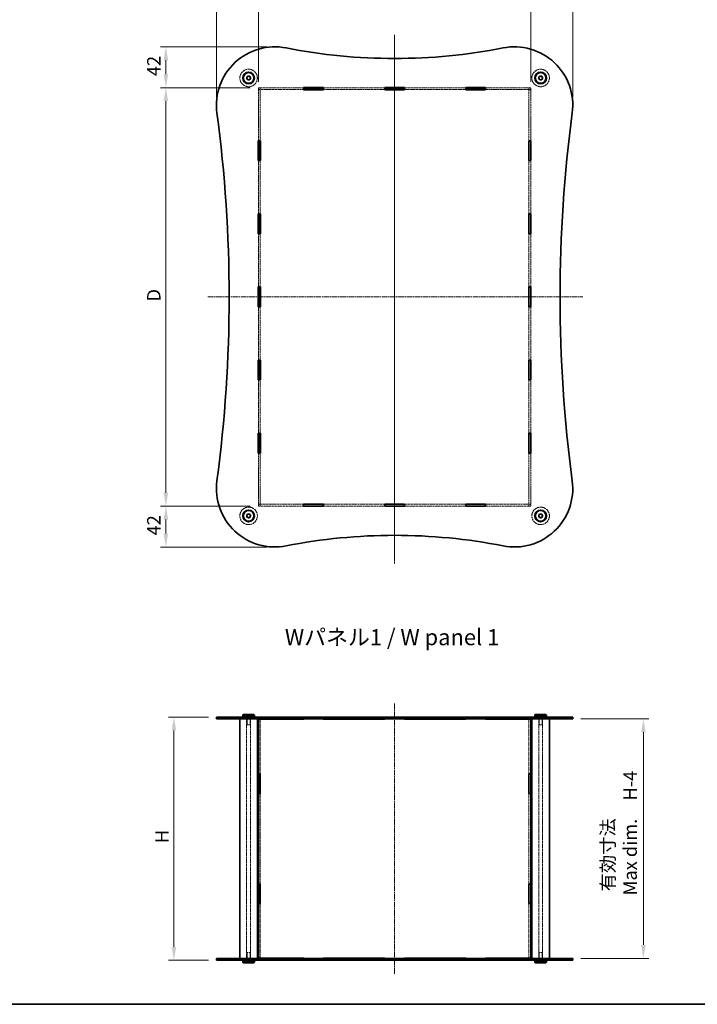
# Model space of a CAD drawing. Units: millimetres. Extents: x 0 to 7664, y 0 to 1686.
# Drawn here: x 776 to 1472, y 0 to 1012 of the extents above; entities that cross this region are included whole.
import ezdxf

# ---------------------------------------------------------------- set-up
doc = ezdxf.new("R2010")
doc.units = ezdxf.units.MM
doc.linetypes.add('CHAIN', pattern=[0.3543, 0.2362, -0.0295, 0.0591, -0.0295])
doc.linetypes.add('DASHED', pattern=[0.2067, 0.1654, -0.0413])
doc.layers.get('Defpoints').update_dxf_attribs({"lineweight": 25})
for name, color, linetype, lineweight in [('Border (ISO)', 7, 'Continuous', 35), ('Centerline (ISO)', 131, 'Continuous', 18), ('Dimension (ISO)', 7, 'Continuous', 18), ('Hidden (ISO)', 7, 'DASHED', 18), ('Hidden Narrow (ISO)', 7, 'DASHED', 18), ('Symbol (ISO)', 7, 'Continuous', 18), ('Visible (ISO)', 7, 'Continuous', 35), ('Visible Narrow (ISO)', 7, 'Continuous', 25)]:
    doc.layers.add(name, color=color, linetype=linetype, lineweight=lineweight)
doc.styles.add('Note Text (TK)', font='txt')
doc.dimstyles.new('Default - Method 1b (TK)', dxfattribs={"dimtxt": 2.5, "dimasz": 2.5, "dimexe": 1, "dimexo": 1.5, "dimgap": 1, "dimtad": 1, "dimtoh": 1, "dimrnd": 1e-08, "dimdsep": 46, "dimtxsty": 'Note Text (TK)', "dimcen": 0.09, "dimdle": 5, "dimclrd": 100, "dimclre": 100, "dimclrt": 7, "dimadec": 1, "dimazin": 1, "dimtfac": 1, "dimtmove": 0, "dimatfit": 3, "dimfxl": 1, "dimtolj": 1, "dimlwd": -1, "dimlwe": -1, "dimarcsym": 0})

# ---------------------------------------------------------------- blocks, each defined once
blk = doc.blocks.new('図面枠 tk図枠')
at = {"layer": 'Border (ISO)'}
blk.add_line((14.5, 8), (405.5, 8), dxfattribs=at)
blk = doc.blocks.new('*D37')
at = {"layer": 'Defpoints', "color": 0}
for p in [(1301.2, 1026.4), (1021.2, 939.8), (1301.2, 939.8)]:
    blk.add_point(p, dxfattribs=at)
at = {"layer": 'Dimension (ISO)', "color": 100}
for p, q in [((1021.2, 948.1), (1021.2, 1031.9)), ((1034.9, 1026.4), (1287.4, 1026.4)), ((1301.2, 948.1), (1301.2, 1031.9))]:
    blk.add_line(p, q, dxfattribs=at)
for points in [[(1034.9, 1028.7), (1034.9, 1024.1), (1021.2, 1026.4)], [(1287.4, 1028.7), (1287.4, 1024.1), (1301.2, 1026.4)]]:
    blk.add_solid(points, dxfattribs=at)
at = {"layer": 'Dimension (ISO)', "color": 7, "insert": (1150.8, 1038.7), "char_height": 13.75, "attachment_point": 4, "style": 'Note Text (TK)'}
blk.add_mtext('\\A1; \\fＭＳ Ｐゴシック|b0|i0;W', dxfattribs=at)
blk = doc.blocks.new('*D38')
at = {"layer": 'Defpoints', "color": 0}
for p in [(1021.2, 941.9), (926.2, 511.9), (1021.2, 511.9)]:
    blk.add_point(p, dxfattribs=at)
at = {"layer": 'Dimension (ISO)', "color": 100}
for p, q in [((1012.9, 941.9), (920.7, 941.9)), ((926.2, 928.2), (926.2, 525.7)), ((1012.9, 511.9), (920.7, 511.9))]:
    blk.add_line(p, q, dxfattribs=at)
for points in [[(923.9, 928.2), (928.5, 928.2), (926.2, 941.9)], [(923.9, 525.7), (928.5, 525.7), (926.2, 511.9)]]:
    blk.add_solid(points, dxfattribs=at)
at = {"layer": 'Dimension (ISO)', "color": 7, "insert": (913.8, 718), "char_height": 13.75, "attachment_point": 4, "rotation": 90, "style": 'Note Text (TK)'}
blk.add_mtext('\\A1; \\fＭＳ Ｐゴシック|b0|i0;D', dxfattribs=at)
blk = doc.blocks.new('*D39')
at = {"layer": 'Defpoints', "color": 0}
for p in [(978.2, 295.2), (934.5, 45.2), (978.2, 45.2)]:
    blk.add_point(p, dxfattribs=at)
at = {"layer": 'Dimension (ISO)', "color": 100}
for p, q in [((969.9, 295.2), (929, 295.2)), ((934.5, 281.5), (934.5, 59)), ((969.9, 45.2), (929, 45.2))]:
    blk.add_line(p, q, dxfattribs=at)
for points in [[(932.2, 281.5), (936.8, 281.5), (934.5, 295.2)], [(932.2, 59), (936.8, 59), (934.5, 45.2)]]:
    blk.add_solid(points, dxfattribs=at)
at = {"layer": 'Dimension (ISO)', "color": 7, "insert": (922.2, 161.5), "char_height": 13.75, "attachment_point": 4, "rotation": 90, "style": 'Note Text (TK)'}
blk.add_mtext('\\A1; \\fＭＳ Ｐゴシック|b0|i0;H', dxfattribs=at)
blk = doc.blocks.new('*D40')
at = {"layer": 'Defpoints', "color": 0}
for p in [(1344.2, 293.2), (1344.2, 47.2), (1416.8, 47.2)]:
    blk.add_point(p, dxfattribs=at)
at = {"layer": 'Dimension (ISO)', "color": 100}
for p, q in [((1352.4, 293.2), (1422.3, 293.2)), ((1416.8, 279.5), (1416.8, 61)), ((1352.4, 47.2), (1422.3, 47.2))]:
    blk.add_line(p, q, dxfattribs=at)
for points in [[(1414.5, 279.5), (1419.1, 279.5), (1416.8, 293.2)], [(1414.5, 61), (1419.1, 61), (1416.8, 47.2)]]:
    blk.add_solid(points, dxfattribs=at)
at = {"layer": 'Dimension (ISO)', "color": 7, "insert": (1391.7, 111.9), "char_height": 13.75, "attachment_point": 4, "rotation": 90, "style": 'Note Text (TK)'}
blk.add_mtext('\\A1; \\fＭＳ Ｐゴシック|b0|i0;有効寸法\\P\\fＭＳ Ｐゴシック|b0|i0;Max dim.\u3000H-4', dxfattribs=at)
blk = doc.blocks.new('*D43')
at = {"layer": 'Defpoints', "color": 0}
for p in [(1344.2, 1026.4), (1301.2, 939.8), (1344.2, 923.9)]:
    blk.add_point(p, dxfattribs=at)
at = {"layer": 'Dimension (ISO)', "color": 100}
for p, q in [((1301.2, 948.1), (1301.2, 1031.9)), ((1314.9, 1026.4), (1330.4, 1026.4)), ((1344.2, 932.2), (1344.2, 1031.9))]:
    blk.add_line(p, q, dxfattribs=at)
for points in [[(1314.9, 1028.7), (1314.9, 1024.1), (1301.2, 1026.4)], [(1330.4, 1028.7), (1330.4, 1024.1), (1344.2, 1026.4)]]:
    blk.add_solid(points, dxfattribs=at)
at = {"layer": 'Dimension (ISO)', "color": 7, "insert": (1313.5, 1038.7), "char_height": 13.75, "attachment_point": 4, "style": 'Note Text (TK)'}
blk.add_mtext('\\A1;43', dxfattribs=at)
blk = doc.blocks.new('*D44')
at = {"layer": 'Defpoints', "color": 0}
for p in [(1021.2, 1026.4), (1021.2, 939.8), (978.2, 923.9)]:
    blk.add_point(p, dxfattribs=at)
at = {"layer": 'Dimension (ISO)', "color": 100}
for p, q in [((978.2, 932.2), (978.2, 1031.9)), ((991.9, 1026.4), (1007.4, 1026.4)), ((1021.2, 948.1), (1021.2, 1031.9))]:
    blk.add_line(p, q, dxfattribs=at)
for points in [[(991.9, 1028.7), (991.9, 1024.1), (978.2, 1026.4)], [(1007.4, 1028.7), (1007.4, 1024.1), (1021.2, 1026.4)]]:
    blk.add_solid(points, dxfattribs=at)
at = {"layer": 'Dimension (ISO)', "color": 7, "insert": (990.5, 1038.7), "char_height": 13.75, "attachment_point": 4, "style": 'Note Text (TK)'}
blk.add_mtext('\\A1;43', dxfattribs=at)
blk = doc.blocks.new('*D45')
at = {"layer": 'Defpoints', "color": 0}
for p in [(1038.2, 983.9), (926.2, 941.9), (1021.2, 941.9)]:
    blk.add_point(p, dxfattribs=at)
at = {"layer": 'Dimension (ISO)', "color": 100}
for p, q in [((1029.9, 983.9), (920.7, 983.9)), ((926.2, 970.2), (926.2, 955.7)), ((1012.9, 941.9), (920.7, 941.9))]:
    blk.add_line(p, q, dxfattribs=at)
for points in [[(923.9, 970.2), (928.5, 970.2), (926.2, 983.9)], [(923.9, 955.7), (928.5, 955.7), (926.2, 941.9)]]:
    blk.add_solid(points, dxfattribs=at)
at = {"layer": 'Dimension (ISO)', "color": 7, "insert": (913.8, 953.8), "char_height": 13.75, "attachment_point": 4, "rotation": 90, "style": 'Note Text (TK)'}
blk.add_mtext('\\A1;42', dxfattribs=at)
blk = doc.blocks.new('*D46')
at = {"layer": 'Defpoints', "color": 0}
for p in [(926.2, 511.9), (1021.2, 511.9), (1038.2, 469.9)]:
    blk.add_point(p, dxfattribs=at)
at = {"layer": 'Dimension (ISO)', "color": 100}
for p, q in [((1012.9, 511.9), (920.7, 511.9)), ((926.2, 483.7), (926.2, 498.2)), ((1029.9, 469.9), (920.7, 469.9))]:
    blk.add_line(p, q, dxfattribs=at)
for points in [[(923.9, 498.2), (928.5, 498.2), (926.2, 511.9)], [(923.9, 483.7), (928.5, 483.7), (926.2, 469.9)]]:
    blk.add_solid(points, dxfattribs=at)
at = {"layer": 'Dimension (ISO)', "color": 7, "insert": (913.8, 481.8), "char_height": 13.75, "attachment_point": 4, "rotation": 90, "style": 'Note Text (TK)'}
blk.add_mtext('\\A1;42', dxfattribs=at)

msp = doc.modelspace()

# ---------------------------------------------------------------- linework, layer by layer
at = {"layer": 'Centerline (ISO)', "linetype": 'CHAIN', "ltscale": 23.990969}
for p, q in [((1161.1893, 996.3717), (1161.1893, 453.0238)), ((1161.1893, 992.6273), (1161.1893, 457.5187)), ((969.3896, 726.9489), (1354.7136, 726.9489)), ((1161.1893, 31.4555), (1161.1893, 308.9555))]:
    msp.add_line(p, q, dxfattribs=at)
at = {"layer": 'Hidden (ISO)', "ltscale": 13.624391}
for p, q in [((1067.656, 941.9489), (1021.1893, 941.9489)), ((1301.1893, 941.9489), (1254.7227, 941.9489)), ((1021.1893, 939.9489), (1067.656, 939.9489)), ((1254.7227, 939.9489), (1301.1893, 939.9489)), ((1067.656, 513.9489), (1021.1893, 513.9489)), ((1021.1893, 511.9489), (1067.656, 511.9489)), ((1301.1893, 513.9489), (1254.7227, 513.9489)), ((1254.7227, 511.9489), (1301.1893, 511.9489))]:
    msp.add_line(p, q, dxfattribs=at)
at = {"layer": 'Hidden (ISO)', "ltscale": 0.692517}
for p, q in [((1021.1893, 941.9489), (1021.1893, 939.9489)), ((1023.1893, 941.8489), (1021.1893, 941.8489)), ((1023.1893, 941.9489), (1023.1893, 939.9489)), ((1299.1893, 941.9489), (1299.1893, 939.9489)), ((1301.1893, 941.8489), (1299.1893, 941.8489)), ((1301.1893, 939.9489), (1301.1893, 941.9489)), ((1023.1893, 939.8489), (1021.1893, 939.8489)), ((1301.1893, 939.8489), (1299.1893, 939.8489)), ((1021.1893, 514.0489), (1023.1893, 514.0489)), ((1021.1893, 513.9489), (1021.1893, 511.9489)), ((1023.1893, 512.0489), (1021.1893, 512.0489)), ((1023.1893, 513.9489), (1023.1893, 511.9489)), ((1299.1893, 514.0489), (1301.1893, 514.0489)), ((1299.1893, 513.9489), (1299.1893, 511.9489)), ((1301.1893, 512.0489), (1299.1893, 512.0489)), ((1301.1893, 511.9489), (1301.1893, 513.9489)), ((991.1893, 293.2055), (991.1893, 295.2055)), ((1008.9393, 293.2055), (1008.9393, 295.2055)), ((1013.4393, 293.2055), (1013.4393, 295.2055)), ((1021.0893, 295.2055), (1021.0893, 293.2055)), ((1023.1893, 295.1555), (1021.1893, 295.1555)), ((1023.2893, 295.2055), (1023.2893, 293.2055)), ((1067.656, 295.2055), (1067.656, 293.2055)), ((1088.056, 295.2055), (1088.056, 293.2055)), ((1150.9893, 293.2055), (1150.9893, 295.2055)), ((1171.3893, 293.2055), (1171.3893, 295.2055)), ((1234.3227, 295.2055), (1234.3227, 293.2055)), ((1254.7227, 295.2055), (1254.7227, 293.2055)), ((1299.0893, 295.2055), (1299.0893, 293.2055)), ((1301.1893, 295.1555), (1299.1893, 295.1555)), ((1301.2893, 295.2055), (1301.2893, 293.2055)), ((1308.9393, 293.2055), (1308.9393, 295.2055)), ((1313.4393, 293.2055), (1313.4393, 295.2055)), ((1331.1893, 293.2055), (1331.1893, 295.2055)), ((991.1893, 45.2055), (991.1893, 47.2055)), ((1008.9393, 45.2055), (1008.9393, 47.2055)), ((1013.4393, 45.2055), (1013.4393, 47.2055)), ((1021.0893, 47.2055), (1021.0893, 45.2055)), ((1023.1893, 45.2555), (1021.1893, 45.2555)), ((1023.2893, 47.2055), (1023.2893, 45.2055)), ((1067.656, 47.2055), (1067.656, 45.2055)), ((1088.056, 47.2055), (1088.056, 45.2055)), ((1150.9893, 45.2055), (1150.9893, 47.2055)), ((1171.3893, 45.2055), (1171.3893, 47.2055)), ((1234.3227, 47.2055), (1234.3227, 45.2055)), ((1254.7227, 47.2055), (1254.7227, 45.2055)), ((1299.0893, 47.2055), (1299.0893, 45.2055)), ((1301.1893, 45.2555), (1299.1893, 45.2555)), ((1301.2893, 47.2055), (1301.2893, 45.2055)), ((1308.9393, 45.2055), (1308.9393, 47.2055)), ((1313.4393, 45.2055), (1313.4393, 47.2055)), ((1331.1893, 45.2055), (1331.1893, 47.2055))]:
    msp.add_line(p, q, dxfattribs=at)
at = {"layer": 'Hidden (ISO)', "ltscale": 13.83941}
for p, q in [((1150.9893, 941.9489), (1088.056, 941.9489)), ((1234.3227, 941.9489), (1171.3893, 941.9489)), ((1088.056, 939.9489), (1150.9893, 939.9489)), ((1171.3893, 939.9489), (1234.3227, 939.9489)), ((1150.9893, 513.9489), (1088.056, 513.9489)), ((1088.056, 511.9489), (1150.9893, 511.9489)), ((1234.3227, 513.9489), (1171.3893, 513.9489)), ((1171.3893, 511.9489), (1234.3227, 511.9489))]:
    msp.add_line(p, q, dxfattribs=at)
at = {"layer": 'Hidden (ISO)', "ltscale": 0.034531}
for p, q in [((1021.1893, 939.9489), (1021.1893, 939.8489)), ((1023.1893, 939.9489), (1023.1893, 939.8489)), ((1299.1893, 939.9489), (1299.1893, 939.8489)), ((1301.1893, 939.9489), (1301.1893, 939.8489)), ((1021.1893, 514.0489), (1021.1893, 513.9489)), ((1023.1893, 514.0489), (1023.1893, 513.9489)), ((1299.1893, 514.0489), (1299.1893, 513.9489)), ((1301.1893, 514.0489), (1301.1893, 513.9489))]:
    msp.add_line(p, q, dxfattribs=at)
at = {"layer": 'Hidden (ISO)', "ltscale": 11.51867}
for p, q in [((1021.1893, 939.8489), (1021.1893, 887.4689)), ((1023.1893, 887.4689), (1023.1893, 939.8489)), ((1299.1893, 939.8489), (1299.1893, 887.4689)), ((1301.1893, 887.4689), (1301.1893, 939.8489)), ((1021.1893, 566.4289), (1021.1893, 514.0489)), ((1023.1893, 514.0489), (1023.1893, 566.4289)), ((1299.1893, 566.4289), (1299.1893, 514.0489)), ((1301.1893, 514.0489), (1301.1893, 566.4289))]:
    msp.add_line(p, q, dxfattribs=at)
at = {"layer": 'Hidden (ISO)', "ltscale": 12.042046}
for p, q in [((1021.1893, 867.0689), (1021.1893, 812.3089)), ((1023.1893, 812.3089), (1023.1893, 867.0689)), ((1299.1893, 867.0689), (1299.1893, 812.3089)), ((1301.1893, 812.3089), (1301.1893, 867.0689)), ((1021.1893, 791.9089), (1021.1893, 737.1489)), ((1023.1893, 737.1489), (1023.1893, 791.9089)), ((1299.1893, 791.9089), (1299.1893, 737.1489)), ((1301.1893, 737.1489), (1301.1893, 791.9089)), ((1021.1893, 716.7489), (1021.1893, 661.9889)), ((1023.1893, 661.9889), (1023.1893, 716.7489)), ((1299.1893, 716.7489), (1299.1893, 661.9889)), ((1301.1893, 661.9889), (1301.1893, 716.7489)), ((1021.1893, 641.5889), (1021.1893, 586.8289)), ((1023.1893, 586.8289), (1023.1893, 641.5889)), ((1299.1893, 641.5889), (1299.1893, 586.8289)), ((1301.1893, 586.8289), (1301.1893, 641.5889))]:
    msp.add_line(p, q, dxfattribs=at)
at = {"layer": 'Hidden (ISO)', "ltscale": 2.770368}
for p, q in [((1009.6893, 295.2055), (1009.6893, 287.2055)), ((1012.6893, 295.2055), (1012.6893, 287.2055)), ((1309.6893, 295.2055), (1309.6893, 287.2055)), ((1312.6893, 295.2055), (1312.6893, 287.2055)), ((1009.6893, 45.2055), (1009.6893, 53.2055)), ((1012.6893, 45.2055), (1012.6893, 53.2055)), ((1309.6893, 45.2055), (1309.6893, 53.2055)), ((1312.6893, 45.2055), (1312.6893, 53.2055))]:
    msp.add_line(p, q, dxfattribs=at)
at = {"layer": 'Hidden (ISO)', "ltscale": 0.675202}
for p, q in [((1021.1893, 295.1555), (1021.1893, 293.2055)), ((1023.1893, 295.1555), (1023.1893, 293.2055)), ((1067.856, 293.2055), (1067.856, 295.1555)), ((1087.856, 295.1555), (1087.856, 293.2055)), ((1151.1893, 293.2055), (1151.1893, 295.1555)), ((1171.1893, 295.1555), (1171.1893, 293.2055)), ((1234.5227, 293.2055), (1234.5227, 295.1555)), ((1254.5227, 295.1555), (1254.5227, 293.2055)), ((1299.1893, 295.1555), (1299.1893, 293.2055)), ((1301.1893, 295.1555), (1301.1893, 293.2055)), ((1021.1893, 47.2055), (1021.1893, 45.2555)), ((1023.1893, 47.2055), (1023.1893, 45.2555)), ((1067.856, 45.2555), (1067.856, 47.2055)), ((1087.856, 47.2055), (1087.856, 45.2555)), ((1151.1893, 45.2555), (1151.1893, 47.2055)), ((1171.1893, 47.2055), (1171.1893, 45.2555)), ((1234.5227, 45.2555), (1234.5227, 47.2055)), ((1254.5227, 47.2055), (1254.5227, 45.2555)), ((1299.1893, 47.2055), (1299.1893, 45.2555)), ((1301.1893, 47.2055), (1301.1893, 45.2555))]:
    msp.add_line(p, q, dxfattribs=at)
at = {"layer": 'Hidden (ISO)', "ltscale": 6.926069}
for p, q in [((1067.856, 295.1555), (1087.856, 295.1555)), ((1151.1893, 295.1555), (1171.1893, 295.1555)), ((1234.5227, 295.1555), (1254.5227, 295.1555)), ((1087.856, 45.2555), (1067.856, 45.2555)), ((1171.1893, 45.2555), (1151.1893, 45.2555)), ((1254.5227, 45.2555), (1234.5227, 45.2555))]:
    msp.add_line(p, q, dxfattribs=at)
at = {"layer": 'Hidden (ISO)', "ltscale": 12.72867}
for p, q in [((1009.1893, 47.2055), (1009.1893, 293.2055)), ((1013.1893, 47.2055), (1013.1893, 293.2055)), ((1309.1893, 47.2055), (1309.1893, 293.2055)), ((1313.1893, 47.2055), (1313.1893, 293.2055))]:
    msp.add_line(p, q, dxfattribs=at)
at = {"layer": 'Hidden (ISO)', "ltscale": 1.63184}
for p, q in [((1009.6893, 287.2055), (1012.6893, 287.2055)), ((1309.6893, 287.2055), (1312.6893, 287.2055)), ((1012.6893, 53.2055), (1009.6893, 53.2055)), ((1312.6893, 53.2055), (1309.6893, 53.2055))]:
    msp.add_line(p, q, dxfattribs=at)
at = {"layer": 'Hidden (ISO)', "ltscale": 12.397194}
for p, q in [((1023.1893, 293.1555), (1023.1893, 236.7805)), ((1299.1893, 293.1555), (1299.1893, 236.7805)), ((1023.1893, 103.6305), (1023.1893, 47.2555)), ((1299.1893, 103.6305), (1299.1893, 47.2555))]:
    msp.add_line(p, q, dxfattribs=at)
at = {"layer": 'Hidden (ISO)', "ltscale": 13.597513}
for p, q in [((1023.1893, 216.5805), (1023.1893, 123.8305)), ((1299.1893, 216.5805), (1299.1893, 123.8305))]:
    msp.add_line(p, q, dxfattribs=at)
at = {"layer": 'Hidden (ISO)', "ltscale": 12.435385}
for centre in [(1011.1893, 951.9489), (1311.1893, 951.9489), (1011.1893, 501.9489), (1311.1893, 501.9489)]:
    msp.add_circle(centre, 9, dxfattribs=at)
at = {"layer": 'Hidden (ISO)', "ltscale": 4.89572}
for centre in [(1011.1893, 951.9489), (1311.1893, 951.9489), (1011.1893, 501.9489), (1311.1893, 501.9489)]:
    msp.add_circle(centre, 2.25, dxfattribs=at)
at = {"layer": 'Hidden (ISO)', "ltscale": 4.351741}
for centre in [(1011.1893, 951.9489), (1311.1893, 951.9489), (1011.1893, 501.9489), (1311.1893, 501.9489)]:
    msp.add_circle(centre, 2, dxfattribs=at)
at = {"layer": 'Hidden (ISO)', "ltscale": 3.26378}
for centre in [(1011.1893, 951.9489), (1311.1893, 951.9489), (1011.1893, 501.9489), (1311.1893, 501.9489)]:
    msp.add_circle(centre, 1.5, dxfattribs=at)
at = {"layer": 'Hidden Narrow (ISO)', "ltscale": 0.692517}
for p, q in [((978.7096, 293.2055), (978.7096, 295.2055)), ((1343.669, 293.2055), (1343.669, 295.2055)), ((978.7096, 45.2055), (978.7096, 47.2055)), ((1343.669, 45.2055), (1343.669, 47.2055))]:
    msp.add_line(p, q, dxfattribs=at)
at = {"layer": 'Visible (ISO)'}
for p, q in [((1067.656, 939.8489), (1067.656, 942.0489)), ((1067.656, 942.0489), (1088.056, 942.0489)), ((1067.856, 941.9489), (1067.656, 941.9489)), ((1067.856, 941.9489), (1087.856, 941.9489)), ((1067.856, 941.9489), (1067.856, 939.9489)), ((1088.056, 941.9489), (1087.856, 941.9489)), ((1087.856, 941.9489), (1087.856, 939.9489)), ((1088.056, 942.0489), (1088.056, 939.8489)), ((1150.9893, 939.8489), (1150.9893, 942.0489)), ((1150.9893, 942.0489), (1171.3893, 942.0489)), ((1151.1893, 941.9489), (1150.9893, 941.9489)), ((1171.1893, 941.9489), (1151.1893, 941.9489)), ((1151.1893, 941.9489), (1151.1893, 939.9489)), ((1171.3893, 941.9489), (1171.1893, 941.9489)), ((1171.1893, 941.9489), (1171.1893, 939.9489)), ((1171.3893, 942.0489), (1171.3893, 939.8489)), ((1234.3227, 939.8489), (1234.3227, 942.0489)), ((1234.3227, 942.0489), (1254.7227, 942.0489)), ((1234.5227, 941.9489), (1234.3227, 941.9489)), ((1234.5227, 941.9489), (1254.5227, 941.9489)), ((1234.5227, 941.9489), (1234.5227, 939.9489)), ((1254.7227, 941.9489), (1254.5227, 941.9489)), ((1254.5227, 941.9489), (1254.5227, 939.9489)), ((1254.7227, 942.0489), (1254.7227, 939.8489)), ((1067.656, 939.9489), (1067.856, 939.9489)), ((1088.056, 939.8489), (1067.656, 939.8489)), ((1067.856, 939.9489), (1087.856, 939.9489)), ((1087.856, 939.9489), (1088.056, 939.9489)), ((1150.9893, 939.9489), (1151.1893, 939.9489)), ((1171.3893, 939.8489), (1150.9893, 939.8489)), ((1151.1893, 939.9489), (1171.1893, 939.9489)), ((1171.1893, 939.9489), (1171.3893, 939.9489)), ((1234.3227, 939.9489), (1234.5227, 939.9489)), ((1254.7227, 939.8489), (1234.3227, 939.8489)), ((1234.5227, 939.9489), (1254.5227, 939.9489)), ((1254.5227, 939.9489), (1254.7227, 939.9489)), ((1021.0893, 867.0689), (1021.0893, 887.4689)), ((1021.0893, 887.4689), (1023.2893, 887.4689)), ((1021.1893, 887.4689), (1021.1893, 887.2689)), ((1021.1893, 887.2689), (1021.1893, 867.2689)), ((1023.1893, 887.2689), (1021.1893, 887.2689)), ((1023.1893, 887.2689), (1023.1893, 887.4689)), ((1023.1893, 887.2689), (1023.1893, 867.2689)), ((1023.2893, 887.4689), (1023.2893, 867.0689)), ((1299.0893, 867.0689), (1299.0893, 887.4689)), ((1299.0893, 887.4689), (1301.2893, 887.4689)), ((1299.1893, 887.4689), (1299.1893, 887.2689)), ((1299.1893, 887.2689), (1299.1893, 867.2689)), ((1301.1893, 887.2689), (1299.1893, 887.2689)), ((1301.1893, 887.2689), (1301.1893, 887.4689)), ((1301.1893, 887.2689), (1301.1893, 867.2689)), ((1301.2893, 887.4689), (1301.2893, 867.0689)), ((1023.2893, 867.0689), (1021.0893, 867.0689)), ((1021.1893, 867.2689), (1021.1893, 867.0689)), ((1023.1893, 867.2689), (1021.1893, 867.2689)), ((1023.1893, 867.0689), (1023.1893, 867.2689)), ((1301.2893, 867.0689), (1299.0893, 867.0689)), ((1299.1893, 867.2689), (1299.1893, 867.0689)), ((1301.1893, 867.2689), (1299.1893, 867.2689)), ((1301.1893, 867.0689), (1301.1893, 867.2689)), ((1021.0893, 791.9089), (1021.0893, 812.3089)), ((1021.0893, 812.3089), (1023.2893, 812.3089)), ((1021.1893, 812.3089), (1021.1893, 812.1089)), ((1023.1893, 812.1089), (1021.1893, 812.1089)), ((1021.1893, 812.1089), (1021.1893, 792.1089)), ((1023.1893, 812.1089), (1023.1893, 812.3089)), ((1023.1893, 812.1089), (1023.1893, 792.1089)), ((1023.2893, 812.3089), (1023.2893, 791.9089)), ((1299.0893, 791.9089), (1299.0893, 812.3089)), ((1299.0893, 812.3089), (1301.2893, 812.3089)), ((1299.1893, 812.3089), (1299.1893, 812.1089)), ((1301.1893, 812.1089), (1299.1893, 812.1089)), ((1299.1893, 812.1089), (1299.1893, 792.1089)), ((1301.1893, 812.1089), (1301.1893, 812.3089)), ((1301.1893, 812.1089), (1301.1893, 792.1089)), ((1301.2893, 812.3089), (1301.2893, 791.9089)), ((1023.2893, 791.9089), (1021.0893, 791.9089)), ((1021.1893, 792.1089), (1021.1893, 791.9089)), ((1023.1893, 792.1089), (1021.1893, 792.1089)), ((1023.1893, 791.9089), (1023.1893, 792.1089)), ((1301.2893, 791.9089), (1299.0893, 791.9089)), ((1299.1893, 792.1089), (1299.1893, 791.9089)), ((1301.1893, 792.1089), (1299.1893, 792.1089)), ((1301.1893, 791.9089), (1301.1893, 792.1089)), ((1021.0893, 716.7489), (1021.0893, 737.1489)), ((1021.0893, 737.1489), (1023.2893, 737.1489)), ((1021.1893, 737.1489), (1021.1893, 736.9489)), ((1023.1893, 736.9489), (1021.1893, 736.9489)), ((1021.1893, 736.9489), (1021.1893, 716.9489)), ((1023.1893, 736.9489), (1023.1893, 737.1489)), ((1023.1893, 736.9489), (1023.1893, 716.9489)), ((1023.2893, 737.1489), (1023.2893, 716.7489)), ((1299.0893, 716.7489), (1299.0893, 737.1489)), ((1299.0893, 737.1489), (1301.2893, 737.1489)), ((1299.1893, 737.1489), (1299.1893, 736.9489)), ((1301.1893, 736.9489), (1299.1893, 736.9489)), ((1299.1893, 736.9489), (1299.1893, 716.9489)), ((1301.1893, 736.9489), (1301.1893, 737.1489)), ((1301.1893, 736.9489), (1301.1893, 716.9489)), ((1301.2893, 737.1489), (1301.2893, 716.7489)), ((1023.2893, 716.7489), (1021.0893, 716.7489)), ((1021.1893, 716.9489), (1021.1893, 716.7489)), ((1023.1893, 716.9489), (1021.1893, 716.9489)), ((1023.1893, 716.7489), (1023.1893, 716.9489)), ((1301.2893, 716.7489), (1299.0893, 716.7489)), ((1299.1893, 716.9489), (1299.1893, 716.7489)), ((1301.1893, 716.9489), (1299.1893, 716.9489)), ((1301.1893, 716.7489), (1301.1893, 716.9489)), ((1021.0893, 641.5889), (1021.0893, 661.9889)), ((1021.0893, 661.9889), (1023.2893, 661.9889)), ((1021.1893, 661.9889), (1021.1893, 661.7889)), ((1023.1893, 661.7889), (1021.1893, 661.7889)), ((1021.1893, 661.7889), (1021.1893, 641.7889)), ((1023.1893, 661.7889), (1023.1893, 661.9889)), ((1023.1893, 661.7889), (1023.1893, 641.7889)), ((1023.2893, 661.9889), (1023.2893, 641.5889)), ((1299.0893, 641.5889), (1299.0893, 661.9889)), ((1299.0893, 661.9889), (1301.2893, 661.9889)), ((1299.1893, 661.9889), (1299.1893, 661.7889)), ((1301.1893, 661.7889), (1299.1893, 661.7889)), ((1299.1893, 661.7889), (1299.1893, 641.7889)), ((1301.1893, 661.7889), (1301.1893, 661.9889)), ((1301.1893, 661.7889), (1301.1893, 641.7889)), ((1301.2893, 661.9889), (1301.2893, 641.5889)), ((1023.2893, 641.5889), (1021.0893, 641.5889)), ((1021.1893, 641.7889), (1021.1893, 641.5889)), ((1023.1893, 641.7889), (1021.1893, 641.7889)), ((1023.1893, 641.5889), (1023.1893, 641.7889)), ((1301.2893, 641.5889), (1299.0893, 641.5889)), ((1299.1893, 641.7889), (1299.1893, 641.5889)), ((1301.1893, 641.7889), (1299.1893, 641.7889)), ((1301.1893, 641.5889), (1301.1893, 641.7889)), ((1021.0893, 566.4289), (1021.0893, 586.8289)), ((1021.0893, 586.8289), (1023.2893, 586.8289)), ((1021.1893, 586.8289), (1021.1893, 586.6289)), ((1021.1893, 586.6289), (1021.1893, 566.6289)), ((1023.1893, 586.6289), (1021.1893, 586.6289)), ((1023.1893, 586.6289), (1023.1893, 586.8289)), ((1023.1893, 586.6289), (1023.1893, 566.6289)), ((1023.2893, 586.8289), (1023.2893, 566.4289)), ((1299.0893, 566.4289), (1299.0893, 586.8289)), ((1299.0893, 586.8289), (1301.2893, 586.8289)), ((1299.1893, 586.8289), (1299.1893, 586.6289)), ((1299.1893, 586.6289), (1299.1893, 566.6289)), ((1301.1893, 586.6289), (1299.1893, 586.6289)), ((1301.1893, 586.6289), (1301.1893, 586.8289)), ((1301.1893, 586.6289), (1301.1893, 566.6289)), ((1301.2893, 586.8289), (1301.2893, 566.4289)), ((1021.1893, 566.6289), (1021.1893, 566.4289)), ((1023.1893, 566.6289), (1021.1893, 566.6289)), ((1023.1893, 566.4289), (1023.1893, 566.6289)), ((1299.1893, 566.6289), (1299.1893, 566.4289)), ((1301.1893, 566.6289), (1299.1893, 566.6289)), ((1301.1893, 566.4289), (1301.1893, 566.6289)), ((1023.2893, 566.4289), (1021.0893, 566.4289)), ((1301.2893, 566.4289), (1299.0893, 566.4289)), ((1067.656, 514.0489), (1088.056, 514.0489)), ((1067.656, 511.8489), (1067.656, 514.0489)), ((1067.856, 513.9489), (1067.656, 513.9489)), ((1067.656, 511.9489), (1067.856, 511.9489)), ((1088.056, 511.8489), (1067.656, 511.8489)), ((1067.856, 513.9489), (1087.856, 513.9489)), ((1067.856, 513.9489), (1067.856, 511.9489)), ((1067.856, 511.9489), (1087.856, 511.9489)), ((1088.056, 513.9489), (1087.856, 513.9489)), ((1087.856, 513.9489), (1087.856, 511.9489)), ((1087.856, 511.9489), (1088.056, 511.9489)), ((1088.056, 514.0489), (1088.056, 511.8489)), ((1150.9893, 511.8489), (1150.9893, 514.0489)), ((1150.9893, 514.0489), (1171.3893, 514.0489)), ((1151.1893, 513.9489), (1150.9893, 513.9489)), ((1150.9893, 511.9489), (1151.1893, 511.9489)), ((1171.3893, 511.8489), (1150.9893, 511.8489)), ((1171.1893, 513.9489), (1151.1893, 513.9489)), ((1151.1893, 513.9489), (1151.1893, 511.9489)), ((1151.1893, 511.9489), (1171.1893, 511.9489)), ((1171.3893, 513.9489), (1171.1893, 513.9489)), ((1171.1893, 513.9489), (1171.1893, 511.9489)), ((1171.1893, 511.9489), (1171.3893, 511.9489)), ((1171.3893, 514.0489), (1171.3893, 511.8489)), ((1234.3227, 514.0489), (1254.7227, 514.0489)), ((1234.3227, 511.8489), (1234.3227, 514.0489)), ((1234.5227, 513.9489), (1234.3227, 513.9489)), ((1234.3227, 511.9489), (1234.5227, 511.9489)), ((1254.7227, 511.8489), (1234.3227, 511.8489)), ((1234.5227, 513.9489), (1254.5227, 513.9489)), ((1234.5227, 513.9489), (1234.5227, 511.9489)), ((1234.5227, 511.9489), (1254.5227, 511.9489)), ((1254.7227, 513.9489), (1254.5227, 513.9489)), ((1254.5227, 513.9489), (1254.5227, 511.9489)), ((1254.5227, 511.9489), (1254.7227, 511.9489)), ((1254.7227, 514.0489), (1254.7227, 511.8489)), ((978.1893, 295.2055), (1049.7863, 295.2055)), ((978.1893, 293.2055), (978.1893, 295.2055)), ((1005.6893, 297.7055), (1005.1893, 297.2055)), ((1017.1893, 297.2055), (1005.1893, 297.2055)), ((1005.1893, 297.2055), (1005.1893, 295.7055)), ((1005.1893, 295.7055), (1017.1893, 295.7055)), ((1005.6893, 295.2055), (1005.1893, 295.7055)), ((1005.6893, 297.7055), (1016.6893, 297.7055)), ((1016.6893, 297.7055), (1017.1893, 297.2055)), ((1016.6893, 295.2055), (1017.1893, 295.7055)), ((1017.1893, 297.2055), (1017.1893, 295.7055)), ((1272.5924, 295.2055), (1049.7863, 295.2055)), ((1272.5924, 295.2055), (1344.1893, 295.2055)), ((1305.6893, 297.7055), (1305.1893, 297.2055)), ((1317.1893, 297.2055), (1305.1893, 297.2055)), ((1305.1893, 297.2055), (1305.1893, 295.7055)), ((1305.1893, 295.7055), (1317.1893, 295.7055)), ((1305.6893, 295.2055), (1305.1893, 295.7055)), ((1305.6893, 297.7055), (1316.6893, 297.7055)), ((1316.6893, 297.7055), (1317.1893, 297.2055)), ((1316.6893, 295.2055), (1317.1893, 295.7055)), ((1317.1893, 297.2055), (1317.1893, 295.7055)), ((1344.1893, 293.2055), (1344.1893, 295.2055)), ((1049.7863, 293.2055), (978.1893, 293.2055)), ((1002.1893, 47.2055), (1002.1893, 293.2055)), ((1020.1893, 47.2055), (1020.1893, 293.2055)), ((1021.1893, 293.2055), (1021.1893, 293.1555)), ((1021.1893, 293.1555), (1067.856, 293.1555)), ((1021.1893, 236.7805), (1021.1893, 293.1555)), ((1023.1893, 293.2055), (1023.1893, 293.1555)), ((1049.7863, 293.2055), (1272.5924, 293.2055)), ((1067.856, 293.1555), (1067.856, 293.2055)), ((1087.856, 293.2055), (1087.856, 293.1555)), ((1087.856, 293.1555), (1151.1893, 293.1555)), ((1151.1893, 293.1555), (1151.1893, 293.2055)), ((1171.1893, 293.2055), (1171.1893, 293.1555)), ((1171.1893, 293.1555), (1234.5227, 293.1555)), ((1234.5227, 293.1555), (1234.5227, 293.2055)), ((1254.5227, 293.2055), (1254.5227, 293.1555)), ((1254.5227, 293.1555), (1301.1893, 293.1555)), ((1344.1893, 293.2055), (1272.5924, 293.2055)), ((1299.1893, 293.2055), (1299.1893, 293.1555)), ((1301.1893, 293.2055), (1301.1893, 293.1555)), ((1301.1893, 236.7805), (1301.1893, 293.1555)), ((1302.1893, 47.2055), (1302.1893, 293.2055)), ((1320.1893, 47.2055), (1320.1893, 293.2055)), ((1021.1893, 236.7805), (1023.1893, 236.7805)), ((1021.1893, 236.7805), (1021.1893, 236.6805)), ((1023.1893, 236.6805), (1021.1893, 236.6805)), ((1021.1893, 236.6805), (1021.1893, 216.6805)), ((1023.1893, 236.7805), (1023.1893, 216.5805)), ((1299.1893, 236.7805), (1301.1893, 236.7805)), ((1299.1893, 216.5805), (1299.1893, 236.7805)), ((1301.1893, 236.6805), (1299.1893, 236.6805)), ((1301.1893, 236.7805), (1301.1893, 236.6805)), ((1301.1893, 236.6805), (1301.1893, 216.6805)), ((1023.1893, 216.6805), (1021.1893, 216.6805)), ((1021.1893, 216.6805), (1021.1893, 216.5805)), ((1023.1893, 216.5805), (1021.1893, 216.5805)), ((1021.1893, 123.8305), (1021.1893, 216.5805)), ((1301.1893, 216.6805), (1299.1893, 216.6805)), ((1301.1893, 216.5805), (1299.1893, 216.5805)), ((1301.1893, 216.6805), (1301.1893, 216.5805)), ((1301.1893, 123.8305), (1301.1893, 216.5805)), ((1021.1893, 123.8305), (1023.1893, 123.8305)), ((1021.1893, 123.8305), (1021.1893, 123.7305)), ((1023.1893, 123.7305), (1021.1893, 123.7305)), ((1021.1893, 123.7305), (1021.1893, 103.7305)), ((1023.1893, 123.8305), (1023.1893, 103.6305)), ((1299.1893, 103.6305), (1299.1893, 123.8305)), ((1299.1893, 123.8305), (1301.1893, 123.8305)), ((1301.1893, 123.7305), (1299.1893, 123.7305)), ((1301.1893, 123.8305), (1301.1893, 123.7305)), ((1301.1893, 123.7305), (1301.1893, 103.7305)), ((1023.1893, 103.7305), (1021.1893, 103.7305)), ((1021.1893, 103.7305), (1021.1893, 103.6305)), ((1023.1893, 103.6305), (1021.1893, 103.6305)), ((1021.1893, 47.2555), (1021.1893, 103.6305)), ((1301.1893, 103.7305), (1299.1893, 103.7305)), ((1301.1893, 103.6305), (1299.1893, 103.6305)), ((1301.1893, 103.7305), (1301.1893, 103.6305)), ((1301.1893, 47.2555), (1301.1893, 103.6305)), ((978.1893, 47.2055), (1049.7863, 47.2055)), ((978.1893, 45.2055), (978.1893, 47.2055)), ((1049.7863, 45.2055), (978.1893, 45.2055)), ((1005.6893, 45.2055), (1005.1893, 44.7055)), ((1017.1893, 44.7055), (1005.1893, 44.7055)), ((1005.1893, 43.2055), (1005.1893, 44.7055)), ((1005.1893, 43.2055), (1017.1893, 43.2055)), ((1005.6893, 42.7055), (1005.1893, 43.2055)), ((1016.6893, 42.7055), (1005.6893, 42.7055)), ((1016.6893, 45.2055), (1017.1893, 44.7055)), ((1016.6893, 42.7055), (1017.1893, 43.2055)), ((1017.1893, 43.2055), (1017.1893, 44.7055)), ((1067.856, 47.2555), (1021.1893, 47.2555)), ((1021.1893, 47.2555), (1021.1893, 47.2055)), ((1023.1893, 47.2555), (1023.1893, 47.2055)), ((1272.5924, 47.2055), (1049.7863, 47.2055)), ((1049.7863, 45.2055), (1272.5924, 45.2055)), ((1067.856, 47.2055), (1067.856, 47.2555)), ((1151.1893, 47.2555), (1087.856, 47.2555)), ((1087.856, 47.2555), (1087.856, 47.2055)), ((1151.1893, 47.2055), (1151.1893, 47.2555)), ((1234.5227, 47.2555), (1171.1893, 47.2555)), ((1171.1893, 47.2555), (1171.1893, 47.2055)), ((1234.5227, 47.2055), (1234.5227, 47.2555)), ((1301.1893, 47.2555), (1254.5227, 47.2555)), ((1254.5227, 47.2555), (1254.5227, 47.2055)), ((1272.5924, 47.2055), (1344.1893, 47.2055)), ((1344.1893, 45.2055), (1272.5924, 45.2055)), ((1299.1893, 47.2555), (1299.1893, 47.2055)), ((1301.1893, 47.2555), (1301.1893, 47.2055)), ((1305.6893, 45.2055), (1305.1893, 44.7055)), ((1317.1893, 44.7055), (1305.1893, 44.7055)), ((1305.1893, 43.2055), (1305.1893, 44.7055)), ((1305.1893, 43.2055), (1317.1893, 43.2055)), ((1305.6893, 42.7055), (1305.1893, 43.2055)), ((1316.6893, 42.7055), (1305.6893, 42.7055)), ((1316.6893, 45.2055), (1317.1893, 44.7055)), ((1316.6893, 42.7055), (1317.1893, 43.2055)), ((1317.1893, 43.2055), (1317.1893, 44.7055)), ((1344.1893, 45.2055), (1344.1893, 47.2055))]:
    msp.add_line(p, q, dxfattribs=at)
for centre, radius in [((1011.1893, 951.9489), 6), ((1011.1893, 951.9489), 5.5), ((1311.1893, 951.9489), 6), ((1311.1893, 951.9489), 5.5), ((1011.1893, 501.9489), 6), ((1011.1893, 501.9489), 5.5), ((1311.1893, 501.9489), 6), ((1311.1893, 501.9489), 5.5)]:
    msp.add_circle(centre, radius, dxfattribs=at)
for centre, radius, start, end in [((1038.1893, 923.9489), 60, 78.8556044, 187.5509316), ((1161.1893, 1548.3239), 576.375, 258.8556044, 281.1443956), ((1284.1893, 923.9489), 60, 352.4490684, 101.1443956), ((-447.9645, 726.9489), 1439.1538, 352.4490684, 7.5509316), ((2770.3432, 726.9489), 1439.1538, 172.4490684, 187.5509316), ((1038.1893, 529.9489), 60, 172.4490684, 281.1443956), ((1284.1893, 529.9489), 60, 258.8556044, 7.5509316), ((1161.1893, -94.4261), 576.375, 78.8556044, 101.1443956)]:
    msp.add_arc(centre, radius, start, end, dxfattribs=at)
at = {"layer": 'Visible Narrow (ISO)'}
for p, q in [((1049.7863, 293.2055), (1049.7863, 295.2055)), ((1272.5924, 293.2055), (1272.5924, 295.2055)), ((1049.7863, 45.2055), (1049.7863, 47.2055)), ((1272.5924, 45.2055), (1272.5924, 47.2055))]:
    msp.add_line(p, q, dxfattribs=at)

# ---------------------------------------------------------------- block references
at = {"xscale": 5.5, "yscale": 5.5, "zscale": 5.5}
msp.add_blockref('図面枠 tk図枠', (321.25, -44), dxfattribs=at)

# ---------------------------------------------------------------- texts
at = {"layer": 'Symbol (ISO)', "color": 7, "insert": (1048.4671, 377.2617), "char_height": 16.500001, "width": 230.131593, "attachment_point": 4, "line_spacing_factor": 1.5, "style": 'Note Text (TK)'}
msp.add_mtext('\\fＭＳ Ｐゴシック|b0|i0;\\H16.5000;Wパネル1 / W panel 1', dxfattribs=at)

# ---------------------------------------------------------------- dimensions: what is measured, and where the dimension line sits
at = {"layer": 'Dimension (ISO)', "color": 100}
dim = msp.add_linear_dim(base=(1301.1893, 1026.3597), p1=(1021.1893, 939.8489), p2=(1301.1893, 939.8489), text=' \\fＭＳ Ｐゴシック|b0|i0;W', dimstyle='Default - Method 1b (TK)', override={"dimscale": 0, "dimtxt": 13.75, "dimasz": 13.75, "dimexe": 5.5, "dimexo": 8.25, "dimgap": 5.5, "dimtoh": 0, "dimdec": 2, "dimcen": 0.495, "dimtol": 0, "dimlim": 0, "dimtp": 0, "dimtm": 0, "dimtdec": 2, "dimtofl": 0, "dimatfit": 1}, dxfattribs=at)
dim.commit()
dim.dimension.update_dxf_attribs({"geometry": '*D37', "text_midpoint": (1161.1893, 1026.3597), "dimtype": 160})
for base, p1, p2, angle, picture, middle in [((1021.1893, 1026.3597), (978.1893, 923.9489), (1021.1893, 939.8489), 180, '*D44', (999.6893, 1026.3597)), ((1344.1893, 1026.3597), (1301.1893, 939.8489), (1344.1893, 923.9489), 180, '*D43', (1322.6893, 1026.3597)), ((926.1893, 941.9489), (1038.1893, 983.9489), (1021.1893, 941.9489), 90, '*D45', (926.1893, 962.9489)), ((926.1893, 511.9489), (1038.1893, 469.9489), (1021.1893, 511.9489), 90, '*D46', (926.1893, 490.9489))]:
    dim = msp.add_linear_dim(base=base, p1=p1, p2=p2, angle=angle, dimstyle='Default - Method 1b (TK)', override={"dimscale": 0, "dimtxt": 13.75, "dimasz": 13.75, "dimexe": 5.5, "dimexo": 8.25, "dimgap": 5.5, "dimtoh": 0, "dimdec": 2, "dimcen": 0.495, "dimtol": 0, "dimlim": 0, "dimtp": 0, "dimtm": 0, "dimtdec": 2, "dimtofl": 0, "dimatfit": 1}, dxfattribs=at)
    dim.commit()
    dim.dimension.update_dxf_attribs({"geometry": picture, "text_midpoint": middle, "dimtype": 160})
for base, p1, p2, text, picture, middle in [((926.1893, 511.9489), (1021.1893, 941.9489), (1021.1893, 511.9489), ' \\fＭＳ Ｐゴシック|b0|i0;D', '*D38', (926.1893, 726.9489)), ((934.5309, 45.2055), (978.1893, 295.2055), (978.1893, 45.2055), ' \\fＭＳ Ｐゴシック|b0|i0;H', '*D39', (934.5309, 170.2055)), ((1416.8128, 47.2055), (1344.1893, 293.2055), (1344.1893, 47.2055), ' \\fＭＳ Ｐゴシック|b0|i0;有効寸法\\P\\fＭＳ Ｐゴシック|b0|i0;Max dim.\u3000H-4', '*D40', (1416.8128, 170.2055))]:
    dim = msp.add_linear_dim(base=base, p1=p1, p2=p2, angle=90, text=text, dimstyle='Default - Method 1b (TK)', override={"dimscale": 0, "dimtxt": 13.75, "dimasz": 13.75, "dimexe": 5.5, "dimexo": 8.25, "dimgap": 5.5, "dimtoh": 0, "dimdec": 2, "dimcen": 0.495, "dimtol": 0, "dimlim": 0, "dimtp": 0, "dimtm": 0, "dimtdec": 2, "dimtofl": 0, "dimatfit": 1}, dxfattribs=at)
    dim.commit()
    dim.dimension.update_dxf_attribs({"geometry": picture, "text_midpoint": middle, "dimtype": 160})

doc.saveas('drawing.dxf')
